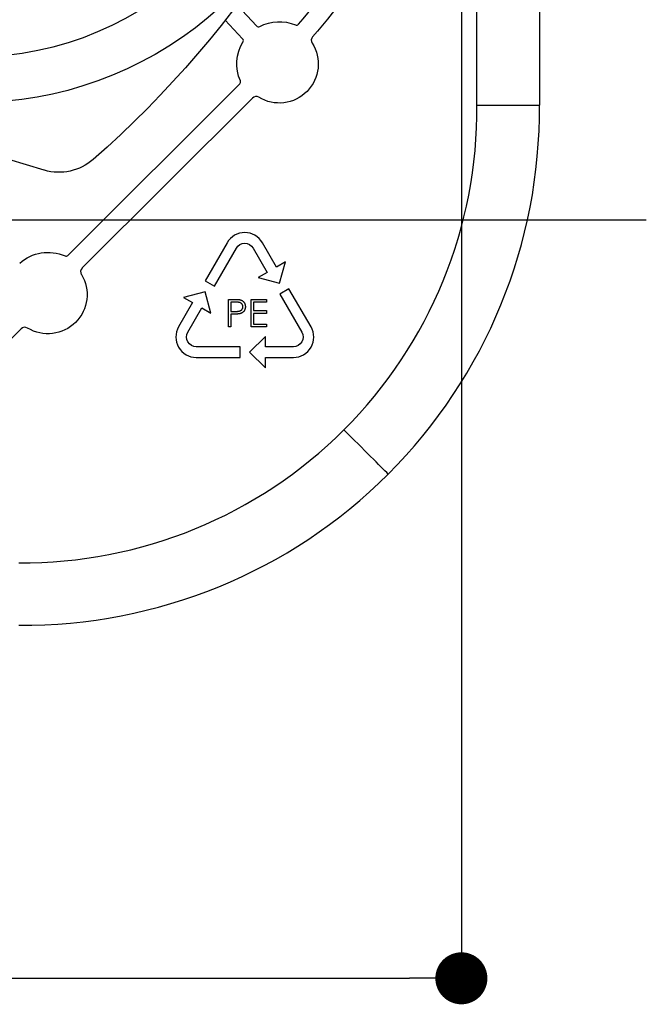
# Model space of a CAD drawing. Units: millimetres. Extents: x 105 to 2890, y 137 to 2051.
# Drawn here: x 1810 to 1930, y 1214 to 1404 of the extents above; entities that cross this region are included whole.
import ezdxf

# ---------------------------------------------------------------- set-up
doc = ezdxf.new("R2010")
doc.units = ezdxf.units.MM
doc.linetypes.add('STCENTER', pattern=[17.4625, 12.7, -1.5875, 1.5875, -1.5875])
doc.layers.get('0').update_dxf_attribs({"color": 254})
for name, color, linetype in [('_0-1_中心線', 54, 'Continuous'), ('_0-5_本体', 7, 'Continuous'), ('_0-6_寸法線', 3, 'Continuous')]:
    doc.layers.add(name, color=color, linetype=linetype)
doc.styles.add('ＭＳ ゴシック', font='MS Gothic.ttf')
doc.dimstyles.new('sunpou kobayashi', dxfattribs={"dimscale": 10, "dimtxt": 3, "dimasz": 1, "dimexe": 0, "dimexo": 2, "dimgap": 0.7, "dimtad": 1, "dimdec": 0, "dimdsep": 46, "dimtxsty": 'ＭＳ ゴシック', "dimblk1": 'DOT', "dimblk2": 'DOT', "dimsah": 1, "dimcen": 0, "dimclrd": 256, "dimclre": 256, "dimclrt": 256, "dimazin": 0, "dimtfac": 1, "dimtdec": 0, "dimtix": 1, "dimtmove": 1, "dimatfit": 3, "dimldrblk": 'DOT', "dimfxl": 0, "dimtolj": 1, "dimtzin": 0, "dimlwd": -1, "dimlwe": -1, "dimarcsym": 0})

# ---------------------------------------------------------------- blocks, each defined once
blk = doc.blocks.new('_Dot')
at = {"color": 0, "linetype": 'ByBlock', "lineweight": -2}
blk.add_line((-0.5, 0), (-1, 0), dxfattribs=at)
at = {"color": 0, "linetype": 'ByBlock', "const_width": 0.5}
blk.add_lwpolyline([(-0.25, 0, 1), (0.25, 0, 1)], format="xyb", close=True, dxfattribs=at)
blk = doc.blocks.new('*D20')
at = {"layer": '_0-6_寸法線', "transparency": 16777216}
for p, q in [((1894.43, 1534.36), (1894.43, 1219.5)), ((1434.6, 1531.36), (1434.6, 1219.5)), ((1444.6, 1219.5), (1884.43, 1219.5))]:
    blk.add_line(p, q, dxfattribs=at)
at = {"layer": 'Defpoints', "color": 0, "linetype": 'STCENTER', "transparency": 16777216}
for p in [(1894.43, 1554.36, -43.32), (1434.6, 1551.36, -42.32), (1894.43, 1219.5)]:
    blk.add_point(p, dxfattribs=at)
at = {"layer": '_0-6_寸法線', "linetype": 'STCENTER', "transparency": 16777216, "xscale": 9.999999999999998, "yscale": 9.999999999999998, "zscale": 9.999999999999998, "rotation": 180}
blk.add_blockref('_Dot', (1434.6, 1219.5), dxfattribs=at)
at = {"layer": '_0-6_寸法線', "linetype": 'STCENTER', "transparency": 16777216, "xscale": 9.999999999999998, "yscale": 9.999999999999998, "zscale": 9.999999999999998}
blk.add_blockref('_Dot', (1894.43, 1219.5), dxfattribs=at)
at = {"layer": '_0-6_寸法線', "linetype": 'STCENTER', "transparency": 16777216, "insert": (1664.51, 1241.5), "char_height": 30, "attachment_point": 5, "style": 'ＭＳ ゴシック'}
blk.add_mtext('\\A1;460', dxfattribs=at)

msp = doc.modelspace()

# ---------------------------------------------------------------- linework, layer by layer
at = {"layer": '_0-1_中心線'}
msp.add_line((1929.97, 1365.36, 131.12), (1377.98, 1365.36, 131.12), dxfattribs=at)
at = {"layer": '_0-5_本体', "extrusion": (-1, -2e-16, -5.932e-13)}
for p, q in [((1897.43, 1387.47, 12.73), (1897.43, 1531.97, 12.73)), ((1909.44, 1532.1, 0.72), (1909.44, 1387.47, 0.72)), ((1851.41, 1406.62, 17.73), (1855.07, 1402.69, 17.73)), ((1852.39, 1400.19, 17.73), (1849.03, 1403.79, 17.73)), ((1818.81, 1358.54, 17.73), (1851.85, 1391.54, 17.73)), ((1854.27, 1388.82, 25.24), (1821.53, 1356.13, 25.24)), ((1849.41, 1360.98, 13.73), (1845.17, 1353.64, 13.73)), ((1846.96, 1352.61, 13.73), (1851.19, 1359.95, 13.73)), ((1854.41, 1359.95, 13.73), (1857.1, 1355.29, 13.73)), ((1858.89, 1356.32, 13.73), (1856.2, 1360.98, 13.73)), ((1860.62, 1357.32, 13.73), (1858.89, 1356.32, 13.73)), ((1859.5, 1353.2, 13.73), (1860.62, 1357.32, 13.73)), ((1857.1, 1355.29, 13.73), (1855.37, 1354.29, 13.73)), ((1855.37, 1354.29, 13.73), (1859.5, 1353.2, 13.73)), ((1845.17, 1353.64, 13.73), (1846.96, 1352.61, 13.73)), ((1845.16, 1351.55, 13.73), (1841.03, 1350.47, 13.73)), ((1841.03, 1350.47, 13.73), (1842.76, 1349.47, 13.73)), ((1846.28, 1347.44, 13.73), (1845.16, 1351.55, 13.73)), ((1861.3, 1352.14, 13.73), (1859.51, 1351.11, 13.73)), ((1859.51, 1351.11, 13.73), (1863.75, 1343.77, 13.73)), ((1865.54, 1344.8, 13.73), (1861.3, 1352.14, 13.73)), ((1842.76, 1349.47, 13.73), (1840.07, 1344.81, 13.73)), ((1849.65, 1344.81, 13.73), (1849.65, 1350.1, 13.73)), ((1849.65, 1350.1, 13.73), (1850.69, 1350.1, 13.73)), ((1851.1, 1349.56, 13.73), (1850.13, 1349.56, 13.73)), ((1850.13, 1349.56, 13.73), (1850.13, 1347.79, 13.73)), ((1854, 1344.81, 13.73), (1854, 1350.1, 13.73)), ((1854, 1350.1, 13.73), (1856.99, 1350.1, 13.73)), ((1854.47, 1349.56, 13.73), (1854.47, 1347.93, 13.73)), ((1856.99, 1349.56, 13.73), (1854.47, 1349.56, 13.73)), ((1856.99, 1350.1, 13.73), (1856.99, 1349.56, 13.73)), ((1841.86, 1343.77, 13.73), (1844.55, 1348.44, 13.73)), ((1844.55, 1348.44, 13.73), (1846.28, 1347.44, 13.73)), ((1850.13, 1347.79, 13.73), (1851.06, 1347.78, 13.73)), ((1850.13, 1347.25, 13.73), (1850.13, 1344.81, 13.73)), ((1850.51, 1347.25, 13.73), (1850.13, 1347.25, 13.73)), ((1854.47, 1347.93, 13.73), (1856.99, 1347.93, 13.73)), ((1854.47, 1347.39, 13.73), (1854.47, 1345.35, 13.73)), ((1856.99, 1347.39, 13.73), (1854.47, 1347.39, 13.73)), ((1856.99, 1347.93, 13.73), (1856.99, 1347.39, 13.73)), ((1850.13, 1344.81, 13.73), (1849.65, 1344.81, 13.73)), ((1856.99, 1344.81, 13.73), (1854, 1344.81, 13.73)), ((1854.47, 1345.35, 13.73), (1856.99, 1345.35, 13.73)), ((1856.99, 1345.35, 13.73), (1856.99, 1344.81, 13.73)), ((1809.83, 1344.44, 25.24), (1786.13, 1320.77, 25.24)), ((1856.76, 1342.98, 13.73), (1853.73, 1339.95, 13.73)), ((1856.76, 1340.98, 13.73), (1856.76, 1342.98, 13.73)), ((1851.94, 1340.98, 13.73), (1843.47, 1340.98, 13.73)), ((1851.94, 1338.92, 13.73), (1851.94, 1340.98, 13.73)), ((1862.14, 1340.98, 13.73), (1856.76, 1340.98, 13.73)), ((1853.73, 1339.95, 13.73), (1856.76, 1336.92, 13.73)), ((1843.47, 1338.92, 13.73), (1851.94, 1338.92, 13.73)), ((1856.76, 1336.92, 13.73), (1856.76, 1338.92, 13.73)), ((1856.76, 1338.92, 13.73), (1862.14, 1338.92, 13.73))]:
    msp.add_line(p, q, dxfattribs=at)
at = {"layer": '_0-5_本体', "extrusion": (5.933e-13, 2e-16, -1)}
msp.add_circle((-1800.62, 1458.29, -213.72), 61.53, dxfattribs=at)
msp.add_arc((-1800.62, 1458.29, -146.83), 70.37, 65.2812, 24.5916, dxfattribs=at)
at = {"layer": '_0-5_本体', "extrusion": (5.932e-13, 0, -1)}
for centre, radius, start, end in [((-1691.7, 1527.51, -45.25), 200.16, 196.1176, 228.7553), ((-1800.62, 1458.29, -25.24), 87.07, 190.5851, 221.4959), ((-1869.84, 1567.21, -45.25), 200.16, 286.1176, 318.7553), ((-1859.41, 1395.37, -17.73), 8.14, 62.6132, 112.6381), ((-1859.41, 1395.37, -17.73), 8.14, 336.3082, 31.2768), ((-1859.41, 1395.37, -25.24), 7.51, 147.4841, 301.4297), ((-1817.06, 1384.54, -45.25), 10.01, 228.7553, 286.1176), ((-1852.8, 1359.02, -13.73), 1.86, 30, 150), ((-1814.98, 1350.99, -17.73), 8.14, 48.1046, 113.7692), ((-1814.98, 1350.99, -25.24), 7.51, 148.6477, 301.4297), ((-1843.47, 1342.84, -13.73), 1.86, 270, 30), ((-1862.14, 1342.84, -13.73), 1.86, 150, 270)]:
    msp.add_arc(centre, radius, start, end, dxfattribs=at)
at = {"layer": '_0-5_本体'}
for centre, radius, start, end in [((1800.62, 1458.29, 17.73), 83.43, 318.5017, 349.3972), ((1866.58, 1399.94, 25.24), 1, 138.5041, 212.5159), ((1854.97, 1388.11, 25.24), 1, 58.5703, 134.9613), ((1810.13, 1386.73, 12.73), 87.3, 269.5161, 0.4839), ((1810.19, 1386.67, 0.72), 99.25, 269.5393, 0.4607), ((1852.8, 1359.02, 13.73), 3.92, 30, 150), ((1822.24, 1355.42, 25.24), 1, 134.9613, 211.3523), ((1810.54, 1343.73, 25.24), 1, 58.5703, 134.9613), ((1843.47, 1342.84, 13.73), 3.92, 150, 270), ((1862.14, 1342.84, 13.73), 3.92, 270, 30)]:
    msp.add_arc(centre, radius, start, end, dxfattribs=at)
at = {"layer": '_0-5_本体', "extrusion": (-2e-16, 1, 0)}
msp.add_arc((-1897.43, 0.72, 1387.47), 12.01, 90, 180, dxfattribs=at)
at = {"layer": '_0-5_本体', "extrusion": (-0.707833, -0.706376, -0.002487)}
msp.add_arc((383.03, -7.41, -2260.94), 14.55, 23.1784, 84.7155, dxfattribs=at)
at = {"layer": '_0-5_本体'}
for points in [[(1855.07, 1402.69, 17.73), (1855.15, 1402.61, 17.73), (1855.25, 1402.56, 17.73), (1855.35, 1402.54, 17.73)], [(1855.35, 1402.54, 17.73), (1855.46, 1402.52, 17.73), (1855.57, 1402.54, 17.73), (1855.67, 1402.59, 17.73)], [(1862.54, 1402.88, 17.73), (1862.64, 1402.84, 17.73), (1862.75, 1402.83, 17.73), (1862.85, 1402.85, 17.73)], [(1862.85, 1402.85, 17.73), (1862.95, 1402.87, 17.73), (1863.04, 1402.93, 17.73), (1863.11, 1403.01, 17.73)], [(1851.99, 1391.8, 17.73), (1852.01, 1391.9, 17.73), (1852, 1392, 17.73), (1851.96, 1392.1, 17.73)], [(1851.85, 1391.54, 17.73), (1851.93, 1391.61, 17.73), (1851.97, 1391.7, 17.73), (1851.99, 1391.8, 17.73)], [(1818.26, 1358.44, 17.73), (1818.35, 1358.4, 17.73), (1818.45, 1358.39, 17.73), (1818.55, 1358.41, 17.73)], [(1818.55, 1358.41, 17.73), (1818.65, 1358.42, 17.73), (1818.74, 1358.47, 17.73), (1818.81, 1358.54, 17.73)]]:
    msp.add_open_spline(points, degree=3, dxfattribs=at)
for points, knots in [([(1852.46, 1399.59, 17.73), (1852.51, 1399.68, 17.73), (1852.54, 1399.79, 17.73), (1852.53, 1399.9, 17.73), (1852.51, 1400.01, 17.73), (1852.47, 1400.11, 17.73), (1852.39, 1400.19, 17.73)], [0, 0, 0, 0, 0.000323879, 0.000323879, 0.000323879, 0.000647758, 0.000647758, 0.000647758, 0.000647758]), ([(1850.69, 1350.1, 13.73), (1850.76, 1350.1, 13.73), (1850.9, 1350.1, 13.73), (1851.1, 1350.1, 13.73), (1851.27, 1350.09, 13.73), (1851.43, 1350.08, 13.73), (1851.58, 1350.07, 13.73), (1851.7, 1350.06, 13.73), (1851.81, 1350.04, 13.73), (1851.87, 1350.03, 13.73), (1851.9, 1350.02, 13.73)], [0, 0, 0, 0, 0.176956, 0.339055, 0.486318, 0.618781, 0.735619, 0.838742, 0.926457, 1, 1, 1, 1]), ([(1851.06, 1347.78, 13.73), (1851.1, 1347.78, 13.73), (1851.19, 1347.78, 13.73), (1851.31, 1347.79, 13.73), (1851.43, 1347.79, 13.73), (1851.54, 1347.8, 13.73), (1851.64, 1347.82, 13.73), (1851.73, 1347.84, 13.73), (1851.81, 1347.85, 13.73), (1851.9, 1347.88, 13.73), (1852, 1347.93, 13.73), (1852.11, 1348, 13.73), (1852.21, 1348.09, 13.73), (1852.29, 1348.19, 13.73), (1852.36, 1348.3, 13.73), (1852.4, 1348.42, 13.73), (1852.43, 1348.55, 13.73), (1852.43, 1348.63, 13.73), (1852.44, 1348.68, 13.73)], [0, 0, 0, 0, 0.072547, 0.14005, 0.202519, 0.260605, 0.313264, 0.361727, 0.40489, 0.444319, 0.516599, 0.586409, 0.654996, 0.724302, 0.793411, 0.86161, 0.929538, 1, 1, 1, 1]), ([(1852.44, 1348.68, 13.73), (1852.43, 1348.72, 13.73), (1852.43, 1348.81, 13.73), (1852.4, 1348.93, 13.73), (1852.36, 1349.05, 13.73), (1852.29, 1349.16, 13.73), (1852.21, 1349.26, 13.73), (1852.12, 1349.35, 13.73), (1852.01, 1349.42, 13.73), (1851.91, 1349.46, 13.73), (1851.83, 1349.49, 13.73), (1851.75, 1349.51, 13.73), (1851.66, 1349.52, 13.73), (1851.57, 1349.54, 13.73), (1851.47, 1349.55, 13.73), (1851.35, 1349.55, 13.73), (1851.23, 1349.56, 13.73), (1851.14, 1349.56, 13.73), (1851.1, 1349.56, 13.73)], [0, 0, 0, 0, 0.070034, 0.139219, 0.208168, 0.279134, 0.349937, 0.418294, 0.48754, 0.557577, 0.59549, 0.638118, 0.685957, 0.738222, 0.796132, 0.858537, 0.926668, 1, 1, 1, 1]), ([(1852.91, 1348.68, 13.73), (1852.91, 1348.64, 13.73), (1852.91, 1348.55, 13.73), (1852.9, 1348.43, 13.73), (1852.87, 1348.31, 13.73), (1852.84, 1348.19, 13.73), (1852.8, 1348.09, 13.73), (1852.76, 1347.99, 13.73), (1852.7, 1347.89, 13.73), (1852.63, 1347.8, 13.73), (1852.56, 1347.72, 13.73), (1852.48, 1347.64, 13.73), (1852.39, 1347.57, 13.73), (1852.3, 1347.51, 13.73), (1852.2, 1347.46, 13.73), (1852.09, 1347.41, 13.73), (1851.97, 1347.37, 13.73), (1851.9, 1347.35, 13.73), (1851.86, 1347.34, 13.73)], [0, 0, 0, 0, 0.0701189, 0.1371924, 0.2020162, 0.2646314, 0.3261165, 0.3860103, 0.4458118, 0.5052977, 0.5646333, 0.6242826, 0.683902, 0.7439528, 0.8053877, 0.868388, 0.933084, 1, 1, 1, 1]), ([(1851.9, 1350.02, 13.73), (1851.93, 1350.01, 13.73), (1852.01, 1349.99, 13.73), (1852.11, 1349.95, 13.73), (1852.21, 1349.91, 13.73), (1852.3, 1349.85, 13.73), (1852.39, 1349.79, 13.73), (1852.48, 1349.72, 13.73), (1852.56, 1349.64, 13.73), (1852.63, 1349.56, 13.73), (1852.7, 1349.47, 13.73), (1852.75, 1349.37, 13.73), (1852.8, 1349.27, 13.73), (1852.84, 1349.17, 13.73), (1852.87, 1349.05, 13.73), (1852.9, 1348.93, 13.73), (1852.91, 1348.81, 13.73), (1852.91, 1348.72, 13.73), (1852.91, 1348.68, 13.73)], [0, 0, 0, 0, 0.0624719, 0.1234716, 0.1833832, 0.2431163, 0.3020809, 0.3612865, 0.42141, 0.4824903, 0.5441013, 0.6057205, 0.6671855, 0.7300254, 0.7945821, 0.8603668, 0.9289182, 1, 1, 1, 1]), ([(1851.86, 1347.34, 13.73), (1851.82, 1347.33, 13.73), (1851.75, 1347.31, 13.73), (1851.63, 1347.3, 13.73), (1851.49, 1347.28, 13.73), (1851.33, 1347.27, 13.73), (1851.15, 1347.26, 13.73), (1850.96, 1347.25, 13.73), (1850.74, 1347.25, 13.73), (1850.59, 1347.25, 13.73), (1850.51, 1347.25, 13.73)], [0, 0, 0, 0, 0.075172, 0.164743, 0.268011, 0.385964, 0.517799, 0.663698, 0.824417, 1, 1, 1, 1])]:
    msp.add_open_spline(points, degree=3, knots=knots, dxfattribs=at)

# ---------------------------------------------------------------- dimensions: what is measured, and where the dimension line sits
at = {"layer": '_0-6_寸法線', "linetype": 'STCENTER'}
dim = msp.add_linear_dim(base=(1894.43, 1219.5), p1=(1434.6, 1551.36, -42.32), p2=(1894.43, 1554.36, -43.32), dimstyle='sunpou kobayashi', dxfattribs=at)
dim.commit()
dim.dimension.update_dxf_attribs({"geometry": '*D20', "text_midpoint": (1664.51, 1241.5)})

doc.saveas('drawing.dxf')
